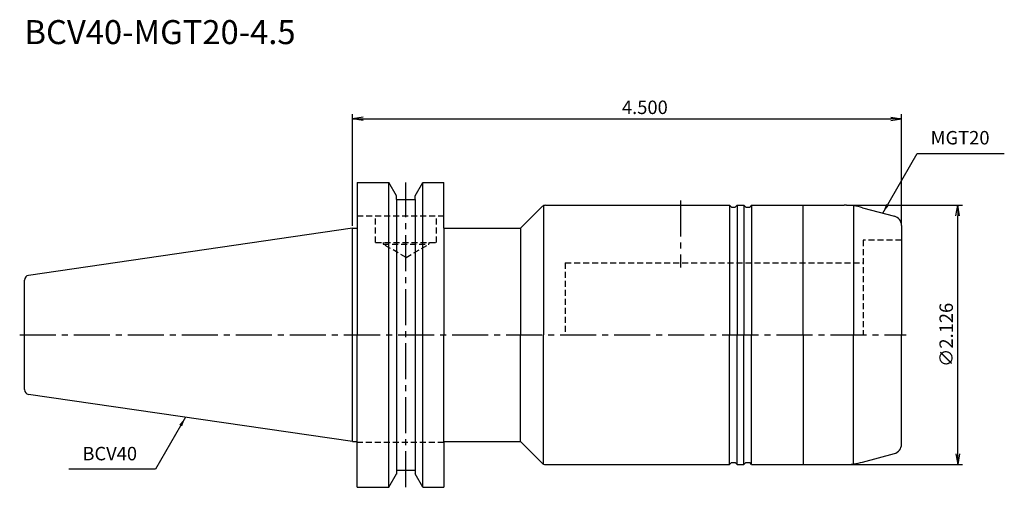
# Model space of a CAD drawing. Extents: x -69 to 136, y -32 to 66.
import ezdxf
from ezdxf.enums import TextEntityAlignment as Align

# ---------------------------------------------------------------- set-up
doc = ezdxf.new("R2010")
doc.units = 0
doc.header["$LTSCALE"] = 10
doc.header["$PDMODE"] = 1
doc.header["$PDSIZE"] = -5
doc.linetypes.add('CENTER2', pattern=[1.125, 0.75, -0.125, 0.125, -0.125])
doc.linetypes.add('HIDDEN2', pattern=[0.1875, 0.125, -0.0625])
doc.layers.get('0').update_dxf_attribs({"linetype": 'CONTINUOUS'})
doc.layers.get('DEFPOINTS').update_dxf_attribs({"linetype": 'CONTINUOUS'})
for name, color, linetype in [('240', 4, 'CONTINUOUS'), ('241', 211, 'CONTINUOUS'), ('243', 211, 'HIDDEN2'), ('245', 2, 'CENTER2'), ('250', 3, 'CONTINUOUS'), ('251', 40, 'CONTINUOUS'), ('AM_7', 2, 'CENTER2')]:
    doc.layers.add(name, color=color, linetype=linetype)
doc.styles.get("Standard").update_dxf_attribs({"font": 'romans.shx', "bigfont": 'BIGFONT.SHX'})
doc.styles.add('YOKO', font='romans.shx', dxfattribs={"bigfont": 'extfont.shx'})
doc.dimstyles.new('BIGT', dxfattribs={"dimtxt": 2.8, "dimasz": 2.23, "dimexe": 1, "dimexo": 0.5, "dimgap": 1, "dimtad": 3, "dimdec": 3, "dimtxsty": 'STANDARD', "dimblk1": 'OPEN', "dimblk2": 'OPEN', "dimsah": 1, "dimcen": 0, "dimclrd": 256, "dimclre": 256, "dimclrt": 40, "dimazin": 3, "dimtfac": 1, "dimtdec": 3, "dimtix": 1, "dimtmove": 0, "dimatfit": 3, "dimtolj": 1})

# ---------------------------------------------------------------- blocks, each defined once
blk = doc.blocks.new('_OPEN')
at = {"color": 0, "linetype": 'BYBLOCK'}
for p, q in [((-1, 0.167), (0, 0)), ((-1, -0.167), (0, 0)), ((0, 0), (-1, 0))]:
    blk.add_line(p, q, dxfattribs=at)
blk = doc.blocks.new('*D2')
at = {"layer": '250', "linetype": 'CONTINUOUS'}
for p, q in [((0, 22.73), (0, 46)), ((114.3, 23.29), (114.3, 46)), ((2.23, 45), (112.07, 45))]:
    blk.add_line(p, q, dxfattribs=at)
at = {"layer": 'DEFPOINTS', "color": 0, "linetype": 'CONTINUOUS'}
for p in [(114.3, 45), (114.3, 22.79), (0, 22.23)]:
    blk.add_point(p, dxfattribs=at)
at = {"layer": '250', "linetype": 'CONTINUOUS', "xscale": 2.23, "yscale": 2.23, "zscale": 2.23, "rotation": 180}
blk.add_blockref('_OPEN', (0, 45), dxfattribs=at)
at = {"layer": '250', "linetype": 'CONTINUOUS', "xscale": 2.23, "yscale": 2.23, "zscale": 2.23}
blk.add_blockref('_OPEN', (114.3, 45), dxfattribs=at)
at = {"layer": '250', "color": 40, "linetype": 'CONTINUOUS', "insert": (60.88, 47.4), "char_height": 2.8, "attachment_point": 5}
blk.add_mtext('\\A1;4.500', dxfattribs=at)
blk = doc.blocks.new('*D3')
at = {"layer": '250', "linetype": 'CONTINUOUS'}
for p, q in [((102.83, 27), (127, 27)), ((126, -24.77), (126, 24.77)), ((102.83, -27), (127, -27))]:
    blk.add_line(p, q, dxfattribs=at)
at = {"layer": 'DEFPOINTS', "color": 0, "linetype": 'CONTINUOUS'}
for p in [(102.33, 27), (126, 27), (102.33, -27)]:
    blk.add_point(p, dxfattribs=at)
at = {"layer": '250', "linetype": 'CONTINUOUS', "xscale": 2.23, "yscale": 2.23, "zscale": 2.23}
for p, rotation in [((126, 27), 90), ((126, -27), 270)]:
    blk.add_blockref('_OPEN', p, dxfattribs=dict(at, rotation=rotation))
at = {"layer": '250', "color": 40, "linetype": 'CONTINUOUS', "insert": (123.6, 0), "char_height": 2.8, "attachment_point": 5, "rotation": 90}
blk.add_mtext('\\A1;{\\H2.8;∅}2.126', dxfattribs=at)
blk = doc.blocks.new('1')
at = {"layer": '240', "linetype": 'CONTINUOUS'}
for p, q in [((1, 31.75), (1, 22.23)), ((1, 31.75), (7.6, 31.75)), ((9.2, 28.98), (7.6, 31.75)), ((13.04, 28.96), (14.65, 31.75)), ((14.65, 31.75), (19.05, 31.75)), ((19.05, 22.23), (19.05, 31.75)), ((9.2, 28.18), (9.2, 28.98)), ((13.04, 28.18), (13.04, 28.96)), ((9.2, 28.18), (13.04, 28.18)), ((0, 22.23), (-67.39, 12.4)), ((-68.25, -11.41), (-68.25, 11.41)), ((0, -22.23), (-67.39, -12.4)), ((1, -31.75), (1, -22.23)), ((19.05, -22.23), (19.05, -31.75)), ((9.2, -28.18), (13.04, -28.18)), ((9.2, -28.18), (9.2, -28.98)), ((13.04, -28.18), (13.04, -28.96)), ((7.59, -31.75), (9.2, -28.97)), ((14.65, -31.75), (13.04, -28.97)), ((1, -31.75), (7.59, -31.75)), ((14.65, -31.75), (19.05, -31.75))]:
    blk.add_line(p, q, dxfattribs=at)
at = {"layer": '240'}
for p, q in [((35, 22.23), (39.48, 26.71)), ((40.19, 27), (78.5, 27)), ((78.5, 27), (78.9, 26.6)), ((80.1, 27), (79.7, 26.6)), ((80.1, 27), (81.5, 27)), ((81.5, 27), (81.9, 26.6)), ((83.1, 27), (82.7, 26.6)), ((83.1, 27), (102.33, 27)), ((78.9, 26.6), (79.7, 26.6)), ((81.9, 26.6), (82.7, 26.6)), ((106.21, 26.49), (112.82, 24.72)), ((114.3, 22.79), (114.3, 0)), ((0, 22.23), (1, 22.23)), ((19.05, 22.23), (35, 22.23)), ((114.3, -22.79), (114.3, 0)), ((0, -22.23), (1, -22.23)), ((19.05, -22.23), (35, -22.23)), ((35, -22.23), (39.48, -26.71)), ((78.5, -27), (78.9, -26.6)), ((78.9, -26.6), (79.7, -26.6)), ((80.1, -27), (79.7, -26.6)), ((81.5, -27), (81.9, -26.6)), ((81.9, -26.6), (82.7, -26.6)), ((83.1, -27), (82.7, -26.6)), ((106.21, -26.49), (112.82, -24.72)), ((40.19, -27), (78.5, -27)), ((80.1, -27), (81.5, -27)), ((83.1, -27), (102.33, -27))]:
    blk.add_line(p, q, dxfattribs=at)
for centre, radius, start, end in [((40.19, 26), 1, 90, 135), ((102.33, 12), 15, 75, 90), ((112.3, 22.79), 2, 0, 75), ((112.3, -22.79), 2, 285, 0), ((102.33, -12), 15, 270, 285), ((40.19, -26), 1, 225, 270)]:
    blk.add_arc(centre, radius, start, end, dxfattribs=at)
at = {"layer": '240', "linetype": 'CONTINUOUS'}
for centre, start, end in [((-67.25, 11.41), 98.2971, 180), ((-67.25, -11.41), 180, 261.7029)]:
    blk.add_arc(centre, 1, start, end, dxfattribs=at)
at = {"layer": '241', "linetype": 'CONTINUOUS'}
for p, q in [((7.59, -31.75), (7.59, 31.75)), ((14.65, -31.75), (14.65, 31.75)), ((9.2, 28.18), (9.2, -28.18)), ((13.04, 28.18), (13.04, -28.18)), ((0, -22.23), (0, 22.23))]:
    blk.add_line(p, q, dxfattribs=at)
at = {"layer": '241'}
for p, q in [((39.77, 26.91), (39.77, 0)), ((78.5, 27), (78.5, 0)), ((80.1, 27), (80.1, 0)), ((81.5, 27), (81.5, 0)), ((83.1, 27), (83.1, 0)), ((93.8, 0), (93.8, 27)), ((104.3, 26.87), (104.3, 0)), ((1, 22.23), (1, 0)), ((19.05, 22.23), (19.05, 0)), ((35, 22.23), (35, 0)), ((1, -22.23), (1, 0)), ((19.05, -22.23), (19.05, 0)), ((35, -22.23), (35, 0)), ((39.77, -26.91), (39.77, 0)), ((78.5, -27), (78.5, 0)), ((80.1, -27), (80.1, 0)), ((81.5, -27), (81.5, 0)), ((83.1, -27), (83.1, 0)), ((93.8, 0), (93.8, -27)), ((104.3, -26.87), (104.3, 0))]:
    blk.add_line(p, q, dxfattribs=at)
at = {"layer": '241', "linetype": 'HIDDEN2'}
for p, q in [((0.99, 24.82), (19.04, 24.82)), ((4.82, 19.25), (4.82, 24.82)), ((17.52, 19.25), (17.52, 24.82)), ((4.82, 19.25), (17.52, 19.25)), ((6.41, 19.25), (6.41, 18.87)), ((11.17, 16.12), (6.41, 18.87)), ((6.41, 18.87), (15.94, 18.87)), ((11.17, 16.12), (15.94, 18.87)), ((15.94, 19.25), (15.94, 18.87)), ((106.3, 19.7), (106.3, 0)), ((114.3, 19.7), (106.3, 19.7)), ((44.3, 15), (106.3, 15)), ((44.3, 15), (44.3, 0))]:
    blk.add_line(p, q, dxfattribs=at)
at = {"layer": '243'}
blk.add_line((19.05, -22.41), (1, -22.41), dxfattribs=at)
at = {"layer": '245', "linetype": 'CENTER2'}
for p, q in [((11.12, -31.75), (11.12, 31.75)), ((-69.25, 0), (115.3, 0))]:
    blk.add_line(p, q, dxfattribs=at)
at = {"layer": 'AM_7'}
blk.add_line((68.3, 28), (68.3, 14), dxfattribs=at)

msp = doc.modelspace()

# ---------------------------------------------------------------- linework, layer by layer
at = {"layer": '250', "linetype": 'CONTINUOUS'}
for p, q in [((117.5632, 37.7906), (135.6965, 37.7906)), ((-41, -28), (-59, -28))]:
    msp.add_line(p, q, dxfattribs=at)

# ---------------------------------------------------------------- block references
at = {"layer": '245'}
msp.add_blockref('1', (0, 0), dxfattribs=at)

# ---------------------------------------------------------------- texts
at = {"layer": '241', "style": 'YOKO'}
msp.add_text('BCV40-MGT20-4.5', height=5, dxfattribs=at).set_placement((-68.25, 59), align=Align.BOTTOM_LEFT)
at = {"layer": '250', "color": 40, "linetype": 'CONTINUOUS', "insert": (120.3632, 38.7906), "char_height": 2.8, "attachment_point": 7, "style": 'YOKO'}
msp.add_mtext('MGT20', dxfattribs=at)
at = {"layer": '251', "linetype": 'CONTINUOUS', "insert": (-56.2, -27), "char_height": 2.8, "attachment_point": 7, "style": 'YOKO'}
msp.add_mtext('BCV40', dxfattribs=at)

# ---------------------------------------------------------------- dimensions: what is measured, and where the dimension line sits
at = {"layer": '250', "linetype": 'CONTINUOUS'}
dim = msp.add_linear_dim(base=(114.3, 45), p1=(0, 22.225), p2=(114.3, 22.7859), text='4.500', dimstyle='BIGT', dxfattribs=at)
dim.commit()
dim.dimension.update_dxf_attribs({"geometry": '*D2', "text_midpoint": (60.8799, 45), "dimtype": 160})
dim = msp.add_linear_dim(base=(126, 27), p1=(102.3252, -27), p2=(102.3252, 27), angle=90, text='{\\H2.8;∅}2.126', dimstyle='BIGT', dxfattribs=at)
dim.commit()
dim.dimension.update_dxf_attribs({"geometry": '*D3', "text_midpoint": (126, 0), "dimtype": 160})

# ---------------------------------------------------------------- leaders
for points, override in [([(110.3909, 25.3679), (117.5632, 37.7906)], {"dimtxt": 4, "dimasz": 2, "dimexe": 2, "dimexo": 2, "dimadec": 3, "dimazin": 2, "dimlwd": -1, "dimlwe": -1}), ([(-34.7388, -17.1589), (-41, -28)], {"dimtxt": 4, "dimasz": 2, "dimexe": 2, "dimexo": 2})]:
    msp.add_leader(points, dimstyle='BIGT', override=override, dxfattribs=at)

doc.saveas('drawing.dxf')
